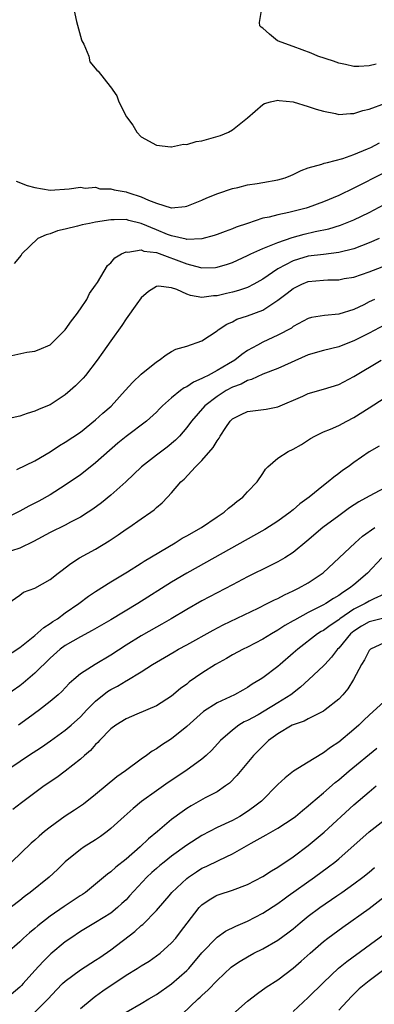
# Model space of a CAD drawing. Units: inches. Extents: x 2586000 to 2589000, y 1506000 to 1509000.
# Drawn here: x 2586895 to 2586942, y 1507152 to 1507282 of the extents above; entities that cross this region are included whole.
import ezdxf

# ---------------------------------------------------------------- set-up
doc = ezdxf.new("R2010")
doc.units = ezdxf.units.IN
doc.header["$MEASUREMENT"] = 0
doc.layers.add('LD25861506_2ft', color=254, linetype='Continuous')

msp = doc.modelspace()

# ---------------------------------------------------------------- linework, layer by layer
at = {"layer": 'LD25861506_2ft'}
for points, elevation in [([(2586901.96, 1507283.96), (2586902.46, 1507281.54), (2586903.16, 1507279.16), (2586903.2, 1507279), (2586903.43, 1507278.56), (2586904.1, 1507277), (2586904.25, 1507276.25), (2586905.14, 1507275.14), (2586905.34, 1507275), (2586906.93, 1507273), (2586906.97, 1507272.97), (2586907.79, 1507271.79), (2586908.06, 1507271), (2586909.05, 1507269), (2586909.91, 1507267.91), (2586910.42, 1507267), (2586911, 1507266.38), (2586913, 1507265.28), (2586914.92, 1507265.08), (2586915, 1507265.06), (2586916.58, 1507265.42), (2586917, 1507265.38), (2586918.24, 1507265.76), (2586919, 1507265.86), (2586921.44, 1507266.56), (2586922.48, 1507267), (2586923, 1507267.29), (2586925, 1507268.89), (2586927, 1507270.64), (2586927.22, 1507270.78), (2586928.04, 1507271), (2586929, 1507271.21), (2586929.16, 1507271.16), (2586931.02, 1507270.98), (2586933, 1507270.39), (2586934.02, 1507270.02), (2586935, 1507269.74), (2586936.56, 1507269.44), (2586937, 1507269.33), (2586938.55, 1507269.45), (2586939, 1507269.44), (2586940.17, 1507269.83), (2586941, 1507270.02), (2586943.18, 1507270.82)], 8858), ([(2586941.92, 1507275.92), (2586941, 1507275.74), (2586939.65, 1507275.65), (2586939, 1507275.65), (2586937.88, 1507275.88), (2586937, 1507276.08), (2586936.32, 1507276.32), (2586934.25, 1507277), (2586933.39, 1507277.39), (2586932.17, 1507277.83), (2586931, 1507278.28), (2586928.94, 1507279), (2586927.87, 1507279.87), (2586927, 1507280.67), (2586926.8, 1507280.8), (2586926.6, 1507281), (2586926.58, 1507281.42), (2586926.83, 1507283)], 8856), ([(2586894.53, 1507260.53), (2586895.99, 1507259.99), (2586897, 1507259.72), (2586899, 1507259.37), (2586901.53, 1507259.53), (2586903, 1507259.78), (2586903.63, 1507259.63), (2586905, 1507259.77), (2586905.56, 1507259.56), (2586907, 1507259.55), (2586907.42, 1507259.42), (2586909, 1507259.15), (2586909.11, 1507259.11), (2586909.38, 1507259), (2586911, 1507258.5), (2586911.95, 1507258.05), (2586913, 1507257.67), (2586914.94, 1507257.06), (2586915, 1507257.05), (2586916.77, 1507257.23), (2586917, 1507257.28), (2586919, 1507258.06), (2586919.64, 1507258.36), (2586921.09, 1507258.91), (2586923, 1507259.59), (2586923.73, 1507259.73), (2586925, 1507260.09), (2586926.25, 1507260.25), (2586927, 1507260.39), (2586929, 1507260.73), (2586929.97, 1507261), (2586930.71, 1507261.29), (2586931, 1507261.43), (2586932.05, 1507261.95), (2586933, 1507262.3), (2586934.77, 1507262.77), (2586935.1, 1507262.9), (2586935.51, 1507263), (2586937.53, 1507263.53), (2586939, 1507264.06), (2586940.81, 1507264.81), (2586941.22, 1507265), (2586942.39, 1507265.61)], 8860), ([(2586943, 1507261.65), (2586939, 1507259.63), (2586937, 1507258.68), (2586935, 1507257.83), (2586933, 1507257.09), (2586932.71, 1507257), (2586930.42, 1507256.42), (2586929, 1507256.14), (2586927.83, 1507255.83), (2586927, 1507255.67), (2586925, 1507255), (2586923.51, 1507254.49), (2586923, 1507254.27), (2586922.06, 1507253.94), (2586921, 1507253.54), (2586920.59, 1507253.41), (2586919, 1507252.96), (2586917, 1507252.88), (2586916.91, 1507252.91), (2586915, 1507253.34), (2586914.47, 1507253.53), (2586913, 1507254.14), (2586911, 1507255), (2586909.39, 1507255.39), (2586909, 1507255.51), (2586907.45, 1507255.45), (2586907, 1507255.47), (2586905, 1507255.16), (2586904.17, 1507255), (2586903.21, 1507254.79), (2586902.62, 1507254.62), (2586901, 1507254.22), (2586900, 1507254), (2586899, 1507253.63), (2586898.49, 1507253.51), (2586897.4, 1507253), (2586895.28, 1507251), (2586895.2, 1507250.8), (2586894.29, 1507249.71)], 8862), ([(2586893.55, 1507237.55), (2586895.95, 1507238.05), (2586897, 1507238.19), (2586897.58, 1507238.42), (2586899, 1507239.02), (2586901, 1507240.99), (2586901.83, 1507242.17), (2586902.46, 1507243), (2586903, 1507243.76), (2586903.82, 1507245), (2586904.21, 1507245.79), (2586905, 1507246.88), (2586905.23, 1507247.23), (2586906.55, 1507249.45), (2586907, 1507249.82), (2586907.52, 1507250.48), (2586908.4, 1507251), (2586909, 1507251.25), (2586909.22, 1507251.22), (2586911, 1507251.52), (2586911.36, 1507251.36), (2586913, 1507251.15), (2586917, 1507249.66), (2586918.81, 1507249.19), (2586919, 1507249.16), (2586920.8, 1507249.2), (2586921, 1507249.24), (2586922.36, 1507249.64), (2586923, 1507249.87), (2586925, 1507250.78), (2586925.43, 1507251), (2586927, 1507251.71), (2586928.12, 1507252.12), (2586929, 1507252.5), (2586930.86, 1507253.14), (2586932.44, 1507253.56), (2586933.92, 1507253.92), (2586935.72, 1507254.28), (2586937.25, 1507254.75), (2586939, 1507255.47), (2586941, 1507256.44), (2586943, 1507257.48)], 8864), ([(2586942.34, 1507253), (2586941, 1507252.42), (2586939, 1507251.66), (2586937, 1507251.15), (2586935, 1507250.92), (2586933, 1507250.67), (2586931.71, 1507250.3), (2586931, 1507250.06), (2586928.98, 1507249.02), (2586927, 1507247.66), (2586925.84, 1507247), (2586925, 1507246.58), (2586923.83, 1507246.17), (2586923, 1507245.94), (2586922.22, 1507245.78), (2586921, 1507245.46), (2586920.53, 1507245.47), (2586919, 1507245.27), (2586917.5, 1507245.5), (2586917, 1507245.7), (2586915.7, 1507246.3), (2586915, 1507246.51), (2586913.27, 1507246.73), (2586913, 1507246.69), (2586911.97, 1507246.03), (2586911, 1507245.2), (2586910.41, 1507244.41), (2586909, 1507242.45), (2586908.44, 1507241.56), (2586907, 1507239.57), (2586905.95, 1507238.05), (2586905.19, 1507237), (2586903.68, 1507235), (2586903.37, 1507234.63), (2586902.37, 1507233.63), (2586901.66, 1507233), (2586901, 1507232.45), (2586899, 1507231.14), (2586898.68, 1507231), (2586897.48, 1507230.52), (2586897, 1507230.28), (2586896, 1507230), (2586895, 1507229.65), (2586893, 1507229.21)], 8866), ([(2586894.64, 1507222.64), (2586897, 1507223.75), (2586899, 1507224.97), (2586900.22, 1507225.78), (2586901, 1507226.22), (2586903, 1507227.55), (2586905, 1507229.16), (2586905.96, 1507230.04), (2586907.03, 1507230.97), (2586908.9, 1507233), (2586909.88, 1507234.12), (2586911, 1507235.18), (2586913, 1507236.79), (2586913.35, 1507237), (2586914.27, 1507237.73), (2586915, 1507238.15), (2586915.56, 1507238.44), (2586917, 1507238.87), (2586919, 1507239.57), (2586921, 1507240.88), (2586921.15, 1507241), (2586922.27, 1507241.73), (2586923, 1507242.07), (2586923.61, 1507242.39), (2586925, 1507242.85), (2586927, 1507243.58), (2586929, 1507244.9), (2586930.2, 1507245.8), (2586931, 1507246.44), (2586932.14, 1507247), (2586933, 1507247.35), (2586935, 1507247.55), (2586935.58, 1507247.58), (2586937, 1507247.59), (2586937.73, 1507247.73), (2586939, 1507247.94), (2586941, 1507248.63), (2586942.71, 1507249.29)], 8868), ([(2586941.71, 1507245), (2586941, 1507244.66), (2586940.3, 1507244.3), (2586939, 1507243.69), (2586937, 1507243.04), (2586935.13, 1507242.87), (2586933.4, 1507242.6), (2586933, 1507242.48), (2586931, 1507241.42), (2586930.77, 1507241.23), (2586929, 1507240.29), (2586927, 1507239.37), (2586926.32, 1507239), (2586925, 1507238.27), (2586924.23, 1507237.77), (2586923.33, 1507237), (2586922.51, 1507236.51), (2586921, 1507235.64), (2586919.8, 1507235), (2586919.25, 1507234.75), (2586919, 1507234.58), (2586917.87, 1507234.13), (2586917, 1507233.5), (2586916.65, 1507233.35), (2586916.18, 1507233), (2586915, 1507232.07), (2586913.81, 1507231), (2586913.39, 1507230.61), (2586913, 1507230.18), (2586911.69, 1507229), (2586909.02, 1507226.98), (2586907.93, 1507226.07), (2586905, 1507223.5), (2586903.61, 1507222.39), (2586903, 1507221.94), (2586901, 1507220.55), (2586899, 1507219.3), (2586897.53, 1507218.47), (2586896.21, 1507217.79), (2586895, 1507217.13), (2586893, 1507216.16)], 8870), ([(2586943, 1507241.62), (2586941, 1507240.56), (2586939, 1507239.54), (2586937.55, 1507239), (2586937, 1507238.78), (2586935, 1507238.28), (2586933, 1507237.7), (2586929, 1507235.91), (2586927, 1507235.17), (2586925.54, 1507234.46), (2586925, 1507234.34), (2586924.14, 1507233.86), (2586923, 1507233.44), (2586922.19, 1507233), (2586921, 1507232.24), (2586919.38, 1507231), (2586917.63, 1507229), (2586917, 1507228.14), (2586916.03, 1507227), (2586915.53, 1507226.47), (2586914.43, 1507225.57), (2586913, 1507224.53), (2586911.05, 1507223), (2586908.98, 1507221.02), (2586907, 1507219.25), (2586905.76, 1507218.24), (2586904.61, 1507217.39), (2586904.01, 1507217), (2586903, 1507216.36), (2586901.69, 1507215.69), (2586901, 1507215.32), (2586899, 1507214.33), (2586896.83, 1507213.17), (2586895, 1507212.3), (2586893.91, 1507211.91)], 8872), ([(2586893.44, 1507205), (2586895, 1507206.09), (2586895.52, 1507206.48), (2586897, 1507207.03), (2586899, 1507208.15), (2586900.07, 1507209), (2586900.6, 1507209.4), (2586901, 1507209.69), (2586901.73, 1507210.27), (2586902.89, 1507211), (2586905, 1507212.16), (2586906.76, 1507213.24), (2586907.97, 1507214.03), (2586909, 1507214.76), (2586909.38, 1507215), (2586911, 1507216.13), (2586912.28, 1507217), (2586912.69, 1507217.31), (2586913, 1507217.63), (2586913.76, 1507218.24), (2586914.48, 1507219), (2586915, 1507219.58), (2586916.2, 1507221), (2586916.65, 1507221.35), (2586918.15, 1507223), (2586919, 1507223.83), (2586920.48, 1507225.52), (2586921, 1507226.41), (2586921.26, 1507226.74), (2586921.39, 1507227), (2586922.15, 1507228.15), (2586922.72, 1507229), (2586923, 1507229.27), (2586924.15, 1507229.85), (2586925, 1507230.26), (2586927.44, 1507230.56), (2586929, 1507230.85), (2586932.28, 1507232.28), (2586933, 1507232.61), (2586935, 1507233.18), (2586937, 1507233.82), (2586939, 1507234.85), (2586942.61, 1507237)], 8874), ([(2586893, 1507197.89), (2586895, 1507199.22), (2586897, 1507200.81), (2586898.16, 1507201.84), (2586899, 1507202.35), (2586899.37, 1507202.63), (2586899.96, 1507203), (2586901, 1507203.77), (2586902.78, 1507205), (2586904.04, 1507205.96), (2586905, 1507206.59), (2586907, 1507207.85), (2586909.18, 1507209.18), (2586911, 1507210.32), (2586911.41, 1507210.59), (2586915.46, 1507213), (2586916.41, 1507213.59), (2586917, 1507213.9), (2586918.92, 1507215), (2586921, 1507216.4), (2586921.92, 1507217), (2586922.47, 1507217.53), (2586923, 1507217.94), (2586923.57, 1507218.43), (2586924.38, 1507219), (2586925, 1507219.67), (2586926.28, 1507221), (2586927, 1507222.09), (2586927.35, 1507222.65), (2586927.69, 1507223), (2586929, 1507224.11), (2586930.36, 1507225), (2586931, 1507225.3), (2586932.09, 1507225.91), (2586933.29, 1507226.71), (2586933.84, 1507227), (2586935, 1507227.56), (2586935.92, 1507227.92), (2586937, 1507228.41), (2586938.05, 1507229), (2586939, 1507229.48), (2586941, 1507230.73), (2586943, 1507232.03)], 8876), ([(2586942.31, 1507225.69), (2586941, 1507224.93), (2586939, 1507223.55), (2586938.26, 1507223), (2586937.52, 1507222.48), (2586937, 1507222.08), (2586936.37, 1507221.63), (2586935.63, 1507221), (2586935, 1507220.53), (2586933.11, 1507219), (2586931.89, 1507218.11), (2586931, 1507217.32), (2586930.81, 1507217.19), (2586930.6, 1507217), (2586929, 1507215.83), (2586927.28, 1507214.72), (2586916.99, 1507209.01), (2586915, 1507207.82), (2586910.56, 1507205), (2586907, 1507202.87), (2586904.56, 1507201.44), (2586903, 1507200.64), (2586901, 1507199.49), (2586900.34, 1507199), (2586899, 1507197.82), (2586897, 1507195.84), (2586895.47, 1507194.53), (2586895, 1507194.17), (2586893, 1507192.75)], 8878), ([(2586944.58, 1507221), (2586941, 1507219.13), (2586939.64, 1507218.36), (2586938.43, 1507217.57), (2586937, 1507216.54), (2586934.92, 1507215), (2586932.82, 1507213.18), (2586931, 1507211.69), (2586929.9, 1507211), (2586929, 1507210.49), (2586928.02, 1507209.98), (2586925, 1507208.51), (2586923, 1507207.47), (2586919, 1507205.34), (2586917, 1507204.23), (2586914.94, 1507203), (2586913.71, 1507202.29), (2586913, 1507201.9), (2586911, 1507200.76), (2586909, 1507199.51), (2586907, 1507198.2), (2586904.95, 1507197), (2586903, 1507195.74), (2586902.13, 1507195), (2586901.53, 1507194.47), (2586900.56, 1507193.44), (2586900.06, 1507193), (2586899, 1507192.1), (2586897.6, 1507191), (2586896.1, 1507189.9), (2586894.85, 1507189)], 8880), ([(2586891.88, 1507182.12), (2586896.17, 1507185), (2586897.89, 1507186.11), (2586899.07, 1507186.93), (2586901, 1507188.33), (2586901.77, 1507189), (2586903, 1507190.11), (2586903.85, 1507191), (2586905, 1507192.15), (2586906.58, 1507193.42), (2586907, 1507193.69), (2586907.86, 1507194.14), (2586909, 1507194.83), (2586909.12, 1507194.88), (2586911, 1507196.01), (2586912.5, 1507197), (2586913, 1507197.3), (2586914.08, 1507197.92), (2586915.34, 1507198.66), (2586915.92, 1507199), (2586917, 1507199.58), (2586920.49, 1507201.51), (2586921.81, 1507202.19), (2586926.41, 1507204.41), (2586927.6, 1507205), (2586928.53, 1507205.47), (2586929, 1507205.68), (2586929.86, 1507206.14), (2586931, 1507206.65), (2586931.71, 1507207), (2586933, 1507207.74), (2586934.95, 1507209.05), (2586939.16, 1507213), (2586940.15, 1507213.85), (2586941.76, 1507215)], 8882), ([(2586942.69, 1507211), (2586940.78, 1507209), (2586939, 1507207.47), (2586938.44, 1507207), (2586937.53, 1507206.47), (2586937, 1507206.06), (2586936.32, 1507205.68), (2586935.29, 1507205), (2586935, 1507204.83), (2586933, 1507203.83), (2586931.17, 1507202.83), (2586931, 1507202.72), (2586929.9, 1507202.1), (2586929, 1507201.49), (2586928.14, 1507201), (2586927, 1507200.3), (2586925, 1507199.28), (2586924.42, 1507199), (2586923, 1507198.24), (2586922.21, 1507197.79), (2586920.8, 1507197), (2586919, 1507195.85), (2586917.32, 1507194.68), (2586917, 1507194.41), (2586916.18, 1507193.82), (2586915, 1507192.81), (2586913, 1507191.54), (2586910.43, 1507190.43), (2586909, 1507189.85), (2586907.66, 1507189), (2586907, 1507188.5), (2586905.53, 1507187), (2586905.28, 1507186.72), (2586905, 1507186.47), (2586904.32, 1507185.68), (2586903.52, 1507185), (2586903, 1507184.53), (2586901, 1507182.95), (2586899.87, 1507182.13), (2586898.23, 1507181), (2586895.23, 1507178.77), (2586894.09, 1507177.91)], 8884), ([(2586943, 1507206.21), (2586941.63, 1507205.63), (2586941, 1507205.31), (2586940.48, 1507205), (2586939, 1507204.25), (2586937.16, 1507203), (2586937, 1507202.87), (2586935.87, 1507202.13), (2586935, 1507201.47), (2586934.69, 1507201.31), (2586934.23, 1507201), (2586931.6, 1507199), (2586931, 1507198.46), (2586929.29, 1507197), (2586929, 1507196.73), (2586927, 1507195.21), (2586926.67, 1507195), (2586925.62, 1507194.38), (2586925, 1507193.96), (2586924.39, 1507193.61), (2586923.3, 1507193), (2586921, 1507191.93), (2586919.2, 1507190.8), (2586917, 1507188.82), (2586915, 1507187.21), (2586913.65, 1507186.35), (2586913, 1507185.88), (2586912.44, 1507185.56), (2586911.7, 1507185), (2586911, 1507184.52), (2586908.92, 1507183), (2586907.79, 1507182.21), (2586905, 1507179.89), (2586903.38, 1507178.62), (2586902.2, 1507177.8), (2586901, 1507177.02), (2586899, 1507175.59), (2586898.26, 1507175), (2586897.58, 1507174.42), (2586897, 1507173.88), (2586896.53, 1507173.47), (2586893.91, 1507171)], 8886), ([(2586943.13, 1507203.13), (2586941, 1507202.59), (2586940, 1507202), (2586939, 1507201.35), (2586938.57, 1507201), (2586937, 1507199.14), (2586936.85, 1507199), (2586936.07, 1507197.93), (2586935.18, 1507197), (2586935, 1507196.79), (2586933.08, 1507195), (2586931.99, 1507194.01), (2586930.7, 1507193), (2586929, 1507191.93), (2586927.17, 1507190.83), (2586926.38, 1507190.38), (2586925, 1507189.62), (2586924.57, 1507189.43), (2586923.87, 1507189), (2586923, 1507188.35), (2586921.43, 1507187), (2586920.28, 1507185.72), (2586919.53, 1507185), (2586919, 1507184.53), (2586916.88, 1507183), (2586914.54, 1507181.46), (2586913, 1507180.38), (2586911.04, 1507178.96), (2586909.94, 1507178.06), (2586908.76, 1507177), (2586907, 1507175.39), (2586906.51, 1507175), (2586905.65, 1507174.35), (2586905, 1507173.93), (2586903.5, 1507173), (2586903, 1507172.66), (2586901, 1507171.03), (2586899.98, 1507170.02), (2586898.9, 1507169), (2586896.39, 1507167), (2586895.77, 1507166.54), (2586895.59, 1507166.41), (2586895, 1507165.92), (2586893, 1507164.42)], 8888), ([(2586943, 1507199.85), (2586941.18, 1507199), (2586941, 1507198.82), (2586940.39, 1507197.61), (2586940, 1507197), (2586938.94, 1507195), (2586938.21, 1507193.79), (2586937.54, 1507193), (2586937, 1507192.41), (2586935.21, 1507191), (2586935, 1507190.85), (2586934.73, 1507190.73), (2586933, 1507189.85), (2586932.46, 1507189.54), (2586931, 1507189.05), (2586930.89, 1507189), (2586929, 1507187.87), (2586927.78, 1507187), (2586927, 1507186.24), (2586925.8, 1507185), (2586923.6, 1507182.4), (2586922.61, 1507181.39), (2586922.1, 1507181), (2586921, 1507180.25), (2586919.43, 1507179.43), (2586917.59, 1507178.41), (2586917, 1507178.04), (2586916.38, 1507177.62), (2586915, 1507176.6), (2586913.13, 1507175), (2586911.95, 1507174.05), (2586910.87, 1507173), (2586909, 1507171.39), (2586907.66, 1507170.34), (2586907, 1507169.71), (2586906.58, 1507169.42), (2586905, 1507168.08), (2586903.66, 1507167), (2586903.27, 1507166.73), (2586902.98, 1507166.54), (2586900.84, 1507165.16), (2586899, 1507163.89), (2586897.39, 1507162.61), (2586897, 1507162.27), (2586896.3, 1507161.7), (2586895.51, 1507161), (2586895, 1507160.51), (2586893.3, 1507159)], 8890), ([(2586943, 1507192.11), (2586941, 1507190.31), (2586940.33, 1507189.67), (2586939.66, 1507189), (2586939, 1507188.41), (2586937, 1507186.75), (2586935.93, 1507186.07), (2586935, 1507185.34), (2586934.76, 1507185.24), (2586933, 1507184.12), (2586931.06, 1507182.94), (2586929.94, 1507182.06), (2586929, 1507181.18), (2586926.82, 1507179), (2586925.8, 1507178.2), (2586925, 1507177.64), (2586924, 1507177), (2586923, 1507176.46), (2586921, 1507175.53), (2586919, 1507174.5), (2586917, 1507173.23), (2586915, 1507171.77), (2586914.01, 1507171), (2586913.45, 1507170.55), (2586913, 1507170.15), (2586912.39, 1507169.61), (2586911.75, 1507169), (2586909.46, 1507166.54), (2586909, 1507166.04), (2586908.47, 1507165.53), (2586907.88, 1507165), (2586907, 1507164.29), (2586905, 1507163.03), (2586903, 1507161.85), (2586901.72, 1507161), (2586901, 1507160.5), (2586899.08, 1507158.92), (2586898.07, 1507157.93), (2586897, 1507156.73), (2586895.44, 1507155), (2586895.22, 1507154.78), (2586895, 1507154.56), (2586893, 1507152.85)], 8892), ([(2586897, 1507151.27), (2586898.75, 1507153), (2586899.83, 1507154.17), (2586900.64, 1507155), (2586901, 1507155.35), (2586903, 1507156.81), (2586905, 1507158.07), (2586905.54, 1507158.46), (2586907, 1507159.45), (2586910.15, 1507161.85), (2586911, 1507162.63), (2586911.21, 1507162.79), (2586913, 1507164.64), (2586914.11, 1507165.89), (2586914.66, 1507166.54), (2586915.05, 1507167), (2586917, 1507168.84), (2586917.22, 1507169), (2586918.28, 1507169.72), (2586919, 1507170.17), (2586919.57, 1507170.43), (2586921.25, 1507171.25), (2586923, 1507172.06), (2586925.47, 1507173.47), (2586927.44, 1507174.56), (2586929, 1507175.46), (2586931, 1507176.77), (2586931.3, 1507177), (2586932.22, 1507177.78), (2586933, 1507178.38), (2586933.32, 1507178.68), (2586935, 1507180.08), (2586936.54, 1507181.46), (2586937, 1507181.83), (2586938.37, 1507183), (2586942.04, 1507185.96)], 8894), ([(2586903, 1507151.72), (2586904.53, 1507153), (2586904.79, 1507153.21), (2586905, 1507153.34), (2586905.96, 1507154.04), (2586909, 1507156.1), (2586910.48, 1507157), (2586911, 1507157.35), (2586912.03, 1507157.97), (2586913, 1507158.64), (2586913.48, 1507159), (2586915, 1507160.35), (2586915.55, 1507161), (2586916.18, 1507161.82), (2586917.03, 1507162.97), (2586918.63, 1507165), (2586919, 1507165.38), (2586919.96, 1507166.04), (2586920.84, 1507166.54), (2586921, 1507166.63), (2586921.27, 1507166.73), (2586923, 1507167.28), (2586925, 1507168.04), (2586927, 1507169.1), (2586928.15, 1507169.85), (2586929, 1507170.33), (2586931, 1507171.67), (2586933, 1507173.16), (2586935.07, 1507174.93), (2586939, 1507178.53), (2586941, 1507180.24), (2586941.93, 1507181)], 8896), ([(2586909, 1507151.26), (2586911, 1507152.39), (2586912, 1507153), (2586913, 1507153.56), (2586915, 1507154.98), (2586917, 1507156.74), (2586917.25, 1507157), (2586919, 1507159.05), (2586921, 1507161.12), (2586922.11, 1507161.89), (2586923.44, 1507162.56), (2586925, 1507163.23), (2586927, 1507164.26), (2586929, 1507165.54), (2586929.84, 1507166.16), (2586930.36, 1507166.54), (2586933.81, 1507169), (2586935.65, 1507170.35), (2586936.48, 1507171), (2586937, 1507171.44), (2586941, 1507174.96), (2586943, 1507176.52)], 8898), ([(2586916.39, 1507151), (2586918.51, 1507153), (2586918.77, 1507153.23), (2586919, 1507153.46), (2586919.83, 1507154.17), (2586921, 1507155.42), (2586922.84, 1507157.16), (2586923, 1507157.28), (2586924.03, 1507157.97), (2586925, 1507158.54), (2586925.84, 1507159), (2586927, 1507159.59), (2586929, 1507160.74), (2586930.32, 1507161.68), (2586931, 1507162.21), (2586931.93, 1507163), (2586933, 1507163.86), (2586934.51, 1507165), (2586936.75, 1507166.54), (2586937.41, 1507167), (2586939, 1507168.13), (2586940.17, 1507169), (2586941, 1507169.67), (2586941.71, 1507170.29)], 8900), ([(2586923.07, 1507151), (2586925, 1507152.68), (2586926.29, 1507153.71), (2586927.47, 1507154.53), (2586929, 1507155.5), (2586931, 1507157.02), (2586932.06, 1507157.94), (2586933.23, 1507159), (2586935, 1507160.53), (2586935.59, 1507161), (2586937.55, 1507162.45), (2586941, 1507164.87), (2586943, 1507166.44)], 8902), ([(2586931, 1507151.35), (2586933, 1507153.18), (2586935, 1507155.17), (2586936.98, 1507157.02), (2586938.08, 1507157.92), (2586943, 1507161.53)], 8904), ([(2586945, 1507158.35), (2586941, 1507155.36), (2586939.7, 1507154.3), (2586938.67, 1507153.33), (2586937, 1507151.5)], 8906)]:
    msp.add_lwpolyline(points, dxfattribs=dict(at, elevation=elevation))

doc.saveas('drawing.dxf')
